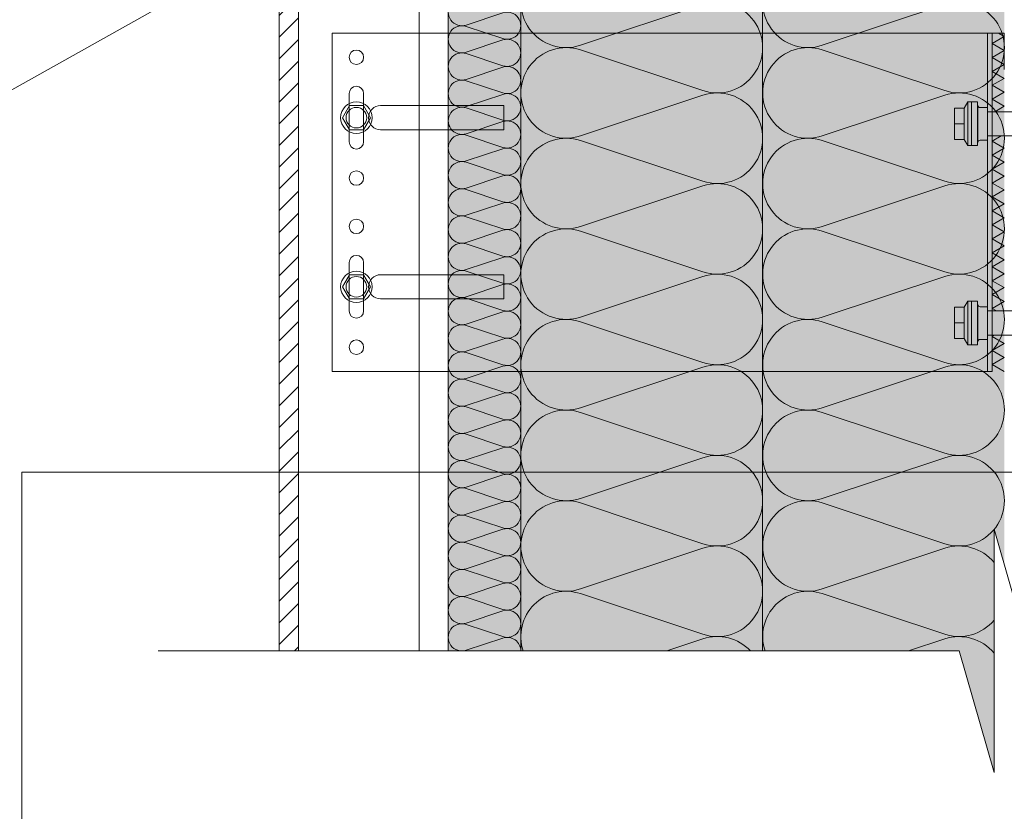
# Model space of a CAD drawing. Units: inches. Extents: x -3368 to 36751, y -33735 to 8073.
# Drawn here: x 16354 to 16761, y -2021 to -1693 of the extents above; entities that cross this region are included whole.
import ezdxf

# ---------------------------------------------------------------- set-up
doc = ezdxf.new("R2010")
doc.units = ezdxf.units.IN
doc.header["$MEASUREMENT"] = 0
for name, color, linetype, lineweight in [('SG_Apzīmējumi', 7, 'Continuous', 13), ('SG_Hatch', 7, 'Continuous', 5), ('SG_Konstrukcijas', 7, 'Continuous', 20), ('SG_Siltinājums', 7, 'Continuous', 5), ('SG_Siltinājums @ 1', 7, 'Continuous', 5), ('SG_Stiprinājumi', 7, 'Continuous', 5)]:
    doc.layers.add(name, color=color, linetype=linetype, lineweight=lineweight)

# ---------------------------------------------------------------- blocks, each defined once
blk = doc.blocks.new('kronsteina_dibelis')
at = {"layer": 'SG_Stiprinājumi'}
blk.add_lwpolyline([(-1300491.79, -1407113.88), (-1300425.25, -1407113.88), (-1300425.25, -1407112.13), (-1300422.25, -1407112.13, 0.414214), (-1300421.25, -1407111.13), (-1300421.25, -1407118.88), (-1300421.25, -1407126.63, 0.414214), (-1300422.25, -1407125.63), (-1300425.25, -1407125.63), (-1300425.25, -1407124.13), (-1300425.25, -1407118.88), (-1300425.25, -1407113.63)], format="xyb", dxfattribs=at)
for points in [[(-1300418.71, -1407109.93), (-1300421.21, -1407109.93), (-1300421.21, -1407127.93), (-1300418.71, -1407127.93)], [(-1300417.21, -1407109.93), (-1300417.21, -1407127.93)], [(-1300415.71, -1407112.43), (-1300415.71, -1407125.43)], [(-1300484.68, -1407116.88), (-1300488.68, -1407118.48), (-1300488.68, -1407119.28), (-1300484.68, -1407120.88)], [(-1300484.68, -1407121.88), (-1300484.68, -1407118.88), (-1300484.68, -1407115.88)], [(-1300481.68, -1407113.88), (-1300481.68, -1407123.88)], [(-1300478.68, -1407114.88), (-1300475.68, -1407113.88), (-1300475.68, -1407123.88), (-1300478.68, -1407122.88)], [(-1300475.68, -1407113.88), (-1300472.68, -1407113.88), (-1300472.68, -1407123.88), (-1300475.68, -1407123.88)], [(-1300472.68, -1407114.88), (-1300469.68, -1407113.88), (-1300469.68, -1407123.88), (-1300472.68, -1407122.88)], [(-1300466.68, -1407113.88), (-1300469.68, -1407113.88)], [(-1300466.68, -1407114.88), (-1300463.68, -1407113.88), (-1300463.68, -1407123.88), (-1300466.68, -1407122.88)], [(-1300463.68, -1407123.88), (-1300460.68, -1407123.88), (-1300460.68, -1407113.88), (-1300463.68, -1407113.88)], [(-1300460.68, -1407114.88), (-1300457.68, -1407113.88), (-1300457.68, -1407123.88)], [(-1300460.68, -1407122.88), (-1300457.68, -1407123.88), (-1300454.68, -1407123.88), (-1300454.68, -1407114.88), (-1300451.68, -1407113.88), (-1300448.68, -1407113.88), (-1300448.68, -1407122.88), (-1300445.68, -1407123.88), (-1300442.68, -1407123.88), (-1300442.68, -1407114.88), (-1300439.68, -1407113.88), (-1300439.68, -1407123.88), (-1300442.68, -1407122.88)], [(-1300454.68, -1407113.88), (-1300457.68, -1407113.88)], [(-1300454.68, -1407122.88), (-1300451.68, -1407123.88), (-1300451.68, -1407113.88)], [(-1300448.68, -1407114.88), (-1300445.68, -1407113.88), (-1300445.68, -1407123.88)], [(-1300442.68, -1407113.88), (-1300445.68, -1407113.88)], [(-1300415.71, -1407118.93), (-1300411.71, -1407118.93)], [(-1300491.79, -1407123.88), (-1300425.36, -1407123.88)], [(-1300466.68, -1407123.88), (-1300469.68, -1407123.88)], [(-1300448.68, -1407123.88), (-1300451.68, -1407123.88)]]:
    blk.add_lwpolyline(points, dxfattribs=at)
for points in [[(-1300418.71, -1407109.93), (-1300418.71, -1407127.93), (-1300417.21, -1407127.93), (-1300415.71, -1407125.43), (-1300411.71, -1407125.43), (-1300411.71, -1407118.93), (-1300411.71, -1407112.43), (-1300415.71, -1407112.43), (-1300417.21, -1407109.93)], [(-1300491.79, -1407113.88), (-1300491.79, -1407123.88), (-1300494.68, -1407118.88)], [(-1300481.68, -1407123.88), (-1300478.68, -1407123.88), (-1300478.68, -1407113.88), (-1300481.68, -1407113.88), (-1300484.68, -1407114.88), (-1300484.68, -1407122.88)], [(-1300466.68, -1407123.88), (-1300466.68, -1407113.88)]]:
    blk.add_lwpolyline(points, close=True, dxfattribs=at)

msp = doc.modelspace()

# ---------------------------------------------------------------- hatches: boundary and pattern name
at = {"layer": 'SG_Hatch', "ltscale": 10}
h = msp.add_hatch(dxfattribs=at)
h.set_pattern_fill('LINE', color=256, scale=2, angle=45, style=0)
h.set_pattern_definition([(45, (-501572.293, -12304.082), (-4.49012806, 4.49012806), [])])
h.paths.add_polyline_path([(16469.064, -1551.065), (16461.064, -1551.065), (16461.069, -1954.149), (16469.069, -1954.149)])
at = {"layer": 'SG_Siltinājums @ 1', "true_color": 0xffdd00, "transparency": 33554687}
h = msp.add_hatch(color=40, dxfattribs=at)
h.dxf.hatch_style = 1
edge = h.paths.add_edge_path()
edge.add_line((16683.365, -1555.657), (16661.131, -1556.499))
edge.add_line((16661.131, -1556.499), (16661.131, -1954.149))
edge.add_line((16661.131, -1954.149), (16742.431, -1954.149))
edge.add_line((16742.431, -1954.149), (16756.839, -2004.5))
edge.add_line((16756.839, -2004.5), (16756.839, -1903.798))
edge.add_line((16756.839, -1903.798), (16761.065, -1918.567))
edge.add_line((16761.065, -1918.567), (16761.065, -1685.723))
edge.add_line((16761.065, -1685.723), (16756.065, -1685.723))
edge.add_line((16756.065, -1685.723), (16756.065, -1541.723))
edge.add_arc((16755.065, -1541.723), 1, 0, 90)
edge.add_line((16755.065, -1540.723), (16683.365, -1540.723))
edge.add_line((16683.365, -1540.723), (16683.365, -1555.657))
h = msp.add_hatch(color=40, dxfattribs=at)
h.dxf.hatch_style = 1
h.paths.add_polyline_path([(16561.101, -1954.149), (16661.086, -1954.149), (16661.086, -1556.501), (16561.101, -1560.286)])
at = {"layer": 'SG_Siltinājums @ 1', "true_color": 0xe6ac00, "transparency": 33554687}
h = msp.add_hatch(color=40, dxfattribs=at)
h.dxf.hatch_style = 1
h.paths.add_polyline_path([(16531.065, -1954.149), (16561.065, -1954.149), (16561.065, -1560.288), (16534.065, -1561.31), (16534.065, -1561.284), (16531.065, -1561.284)])
h = msp.add_hatch(color=40, dxfattribs=at)
h.dxf.hatch_style = 1
h.paths.add_polyline_path([(16761.065, -1813.46), (16756.065, -1813.46), (16756.065, -1741.015), (16761.065, -1741.015)])
h.paths.add_polyline_path([(16761.065, -1731.015), (16756.065, -1731.015), (16756.065, -1698.46), (16761.065, -1698.46)])
h.paths.add_polyline_path([(16756.065, -1823.46), (16761.065, -1823.46), (16761.065, -1838.46), (16756.065, -1838.46)])
at = {"layer": 'SG_Stiprinājumi'}
h = msp.add_hatch(color=256, dxfattribs=at)
h.dxf.hatch_style = 1
h.paths.add_polyline_path([(16756.065, -1838.46), (16754.065, -1838.46), (16754.065, -1698.46), (16756.065, -1698.46)])

# ---------------------------------------------------------------- linework, layer by layer
at = {"layer": 'SG_Apzīmējumi', "ltscale": 20}
for p, q in [((16327.544, -1734.817), (16542.963, -1613.948)), ((16354.657, -1880.222), (16354.694, -2561.542)), ((16354.657, -1880.222), (17026.065, -1880.222))]:
    msp.add_line(p, q, dxfattribs=at)
at = {"layer": 'SG_Apzīmējumi'}
for p, q in [((16756.839, -2004.5), (16756.839, -1903.798)), ((16771.247, -1954.149), (16756.839, -1903.798)), ((16742.431, -1954.149), (16411.072, -1954.149)), ((16756.839, -2004.5), (16742.431, -1954.149))]:
    msp.add_line(p, q, dxfattribs=at)
at = {"layer": 'SG_Konstrukcijas'}
for p, q in [((16531.065, -1531.278), (16531.065, -1954.149)), ((16531.065, -1531.278), (16531.065, -1898.755)), ((16461.065, -1551.065), (16461.072, -1954.149)), ((16469.072, -1551.065), (16469.072, -1954.149)), ((16661.065, -1954.149), (16661.065, -1556.501)), ((16561.065, -1954.149), (16561.065, -1560.288))]:
    msp.add_line(p, q, dxfattribs=at)
at = {"layer": 'SG_Konstrukcijas', "lineweight": 5}
msp.add_line((16519.065, -1551.065), (16519.066, -1954.149), dxfattribs=at)
at = {"layer": 'SG_Siltinājums', "ltscale": 10}
for points in [[(16562.061, -1954.149, -0.6177597), (16585.763, -1930.426), (16636.434, -1947.262, 1.3864629), (16636.423, -1911.68), (16585.763, -1928.512, -1.386193), (16585.763, -1892.927), (16636.434, -1909.762, 1.3864629), (16636.423, -1874.18), (16585.763, -1891.012, -1.386193), (16585.763, -1855.427), (16636.434, -1872.262, 1.3864629), (16636.423, -1836.681), (16585.763, -1853.512, -1.386193), (16585.763, -1817.927), (16636.434, -1834.763, 1.3864629), (16636.423, -1799.181), (16585.763, -1816.013, -1.386193), (16585.763, -1780.427), (16636.434, -1797.263, 1.3864629), (16636.423, -1761.681), (16585.763, -1778.513, -1.386193), (16585.763, -1742.927), (16636.434, -1759.763, 1.3864629), (16636.423, -1724.181), (16585.763, -1741.013, -1.386193), (16585.763, -1705.428), (16636.434, -1722.263, 1.3864629), (16636.423, -1686.681), (16585.763, -1703.513, -1.386193), (16585.763, -1667.928)], [(16756.839, -1917.537, 0.31001), (16736.453, -1911.678), (16685.793, -1928.51, -1.386193), (16685.793, -1892.925), (16736.464, -1909.76, 1.3864629), (16736.453, -1874.179), (16685.793, -1891.01, -1.386193), (16685.793, -1855.425), (16736.464, -1872.261, 1.3864629), (16736.453, -1836.679), (16685.793, -1853.511, -1.386193), (16685.793, -1817.925), (16736.464, -1834.761, 1.3864629), (16736.453, -1799.179), (16685.793, -1816.011, -1.386193), (16685.793, -1780.425), (16736.464, -1797.261, 1.3864629), (16736.453, -1761.679), (16685.793, -1778.511, -1.386193), (16685.793, -1742.926), (16736.464, -1759.761, 1.3864629), (16736.453, -1724.179), (16685.793, -1741.011, -1.386193), (16685.793, -1705.426), (16736.464, -1722.261, 1.3864629), (16736.453, -1686.68), (16685.793, -1703.511, -1.386193), (16685.793, -1667.926)], [(16538.465, -1684.436, 1.386193), (16538.465, -1695.112), (16553.667, -1690.061, -1.3864629), (16553.663, -1700.736), (16538.465, -1695.686, 1.386193), (16538.465, -1706.362), (16553.667, -1701.311, -1.3864629), (16553.663, -1711.986), (16538.465, -1706.936, 1.386193), (16538.465, -1717.612), (16553.667, -1712.561, -1.3864629), (16553.663, -1723.236), (16538.465, -1718.186, 1.386193), (16538.465, -1728.862), (16553.667, -1723.811, -1.3864629), (16553.663, -1734.486), (16538.465, -1729.436, 1.386193), (16538.465, -1740.112), (16553.667, -1735.061, -1.3864629), (16553.663, -1745.736), (16538.465, -1740.686, 1.386193), (16538.465, -1751.362), (16553.667, -1746.311, -1.3864629), (16553.663, -1756.986), (16538.465, -1751.936, 1.386193), (16538.465, -1762.612), (16553.667, -1757.561, -1.3864629), (16553.663, -1768.236), (16538.465, -1763.186, 1.386193), (16538.465, -1773.862), (16553.667, -1768.811, -1.3864629), (16553.663, -1779.486), (16538.465, -1774.436, 1.386193), (16538.465, -1785.112), (16553.667, -1780.061, -1.3864629), (16553.663, -1790.736), (16538.465, -1785.686, 1.386193), (16538.465, -1796.362), (16553.667, -1791.311, -1.3864629), (16553.663, -1801.986), (16538.465, -1796.936, 1.386193), (16538.465, -1807.612), (16553.667, -1802.561, -1.3864629), (16553.663, -1813.236), (16538.465, -1808.186, 1.386193), (16538.465, -1818.862), (16553.667, -1813.811, -1.3864629), (16553.663, -1824.486), (16538.465, -1819.436, 1.386193), (16538.465, -1830.112), (16553.667, -1825.061, -1.3864629), (16553.663, -1835.736), (16538.465, -1830.686, 1.386193), (16538.465, -1841.362), (16553.667, -1836.311, -1.3864629), (16553.663, -1846.986), (16538.465, -1841.936, 1.386193), (16538.465, -1852.612), (16553.667, -1847.561, -1.3864629), (16553.663, -1858.236), (16538.465, -1853.186, 1.386193), (16538.465, -1863.862), (16553.667, -1858.811, -1.3864629), (16553.663, -1869.486), (16538.465, -1864.436, 1.386193), (16538.465, -1875.112), (16553.667, -1870.061, -1.3864629), (16553.663, -1880.736), (16538.465, -1875.686, 1.386193), (16538.465, -1886.362), (16553.667, -1881.311, -1.3864629), (16553.663, -1891.986), (16538.465, -1886.936, 1.386193), (16538.465, -1897.612), (16553.667, -1892.561, -1.3864629), (16553.663, -1903.236), (16538.465, -1898.186, 1.386193), (16538.465, -1908.862), (16553.667, -1903.811, -1.3864629), (16553.663, -1914.486), (16538.465, -1909.436, 1.386193), (16538.465, -1920.112), (16553.667, -1915.061, -1.3864629), (16553.663, -1925.736), (16538.465, -1920.686, 1.386193), (16538.465, -1931.362), (16553.667, -1926.311, -1.3864629), (16553.663, -1936.986), (16538.465, -1931.936, 1.386193), (16538.465, -1942.612), (16553.667, -1937.561, -1.3864629), (16553.663, -1948.236), (16538.465, -1943.186, 1.386193), (16538.465, -1953.862), (16553.667, -1948.811, -0.5116107), (16561.065, -1954.149)], [(16662.092, -1954.149, -0.6177957), (16685.793, -1930.425), (16736.464, -1947.26, 0.3098367), (16756.839, -1941.398, 0.3098367)], [(16656.027, -1954.149, 0.2927876), (16636.423, -1949.18), (16621.467, -1954.149)], [(16756.839, -1955.036, 0.31001), (16736.453, -1949.178), (16721.491, -1954.149)]]:
    msp.add_lwpolyline(points, format="xyb", dxfattribs=at)
for points in [[(16758.644, -1698.46), (16761.065, -1699.858), (16756.063, -1702.746), (16761.065, -1705.633), (16756.063, -1708.521), (16761.065, -1711.409), (16756.063, -1714.296), (16761.065, -1717.184), (16756.063, -1720.071), (16761.065, -1722.959)], [(16761.065, -1722.959), (16756.063, -1725.846), (16761.065, -1728.734), (16757.113, -1731.015)], [(16756.065, -1731.621), (16756.063, -1731.621), (16756.065, -1731.622)], [(16756.065, -1737.396), (16756.063, -1737.396), (16756.065, -1737.397)], [(16759.798, -1741.015), (16756.063, -1743.171), (16761.065, -1746.059), (16756.063, -1748.947), (16761.065, -1751.834)], [(16761.065, -1751.834), (16756.063, -1754.722), (16761.065, -1757.609), (16756.063, -1760.497), (16761.065, -1763.384), (16756.063, -1766.272), (16761.065, -1769.159), (16756.063, -1772.047), (16761.065, -1774.934), (16756.063, -1777.822), (16761.065, -1780.71)], [(16761.065, -1780.71), (16756.063, -1783.597), (16761.065, -1786.485), (16756.063, -1789.372), (16761.065, -1792.26), (16756.063, -1795.147), (16761.065, -1798.035), (16756.063, -1800.922), (16761.065, -1803.81), (16756.063, -1806.697), (16761.065, -1809.585)], [(16761.065, -1809.585), (16756.063, -1812.473), (16757.775, -1813.46)], [(16757.037, -1823.46), (16756.063, -1824.023), (16761.065, -1826.91), (16756.063, -1829.798), (16761.065, -1832.685), (16756.063, -1835.573), (16761.065, -1838.46)]]:
    msp.add_lwpolyline(points, dxfattribs=at)
at = {"layer": 'SG_Stiprinājumi'}
msp.add_line((16754.065, -1698.46), (16754.065, -1838.46), dxfattribs=at)
for points in [[(16756.065, -1713.46), (16756.065, -1698.46), (16483.065, -1698.46), (16483.065, -1838.46), (16756.065, -1838.46), (16756.065, -1823.46)], [(16756.065, -1713.46), (16756.065, -1698.46), (16761.065, -1698.46), (16761.065, -1713.46)]]:
    msp.add_lwpolyline(points, dxfattribs=at)
for points in [[(16754.065, -1838.46), (16756.065, -1838.46), (16756.065, -1698.46), (16754.065, -1698.46)], [(16490.171, -1738.472), (16487.278, -1733.461), (16490.171, -1728.45), (16495.957, -1728.45), (16498.85, -1733.461), (16495.957, -1738.472)], [(16490.171, -1808.472), (16487.278, -1803.461), (16490.171, -1798.45), (16495.957, -1798.45), (16498.85, -1803.461), (16495.957, -1808.472)]]:
    msp.add_lwpolyline(points, close=True, dxfattribs=at)
for points in [[(16490.065, -1723.46), (16490.065, -1743.46, 1), (16496.065, -1743.46), (16496.065, -1723.46, 1)], [(16503.065, -1738.46, -1), (16503.065, -1728.46), (16554.065, -1728.46), (16554.065, -1738.46)], [(16490.065, -1813.46), (16490.065, -1793.46, -1), (16496.065, -1793.46), (16496.065, -1813.46, -1)], [(16503.065, -1808.46, -1), (16503.065, -1798.46), (16554.065, -1798.46), (16554.065, -1808.46)]]:
    msp.add_lwpolyline(points, format="xyb", close=True, dxfattribs=at)
for centre, radius in [((16493.065, -1708.46), 3), ((16493.065, -1733.46), 6.5), ((16493.065, -1733.46), 4.26), ((16493.065, -1758.46), 3), ((16493.065, -1778.46), 3), ((16493.065, -1803.46), 6.5), ((16493.065, -1803.46), 4.26), ((16493.065, -1828.46), 3)]:
    msp.add_circle(centre, radius, dxfattribs=at)

# ---------------------------------------------------------------- block references
at = {"layer": 'SG_Stiprinājumi', "rotation": 180}
for p in [(-1283671.187, -1408854.897), (-1283671.187, -1408937.342)]:
    msp.add_blockref('kronsteina_dibelis', p, dxfattribs=at)

doc.saveas('drawing.dxf')
